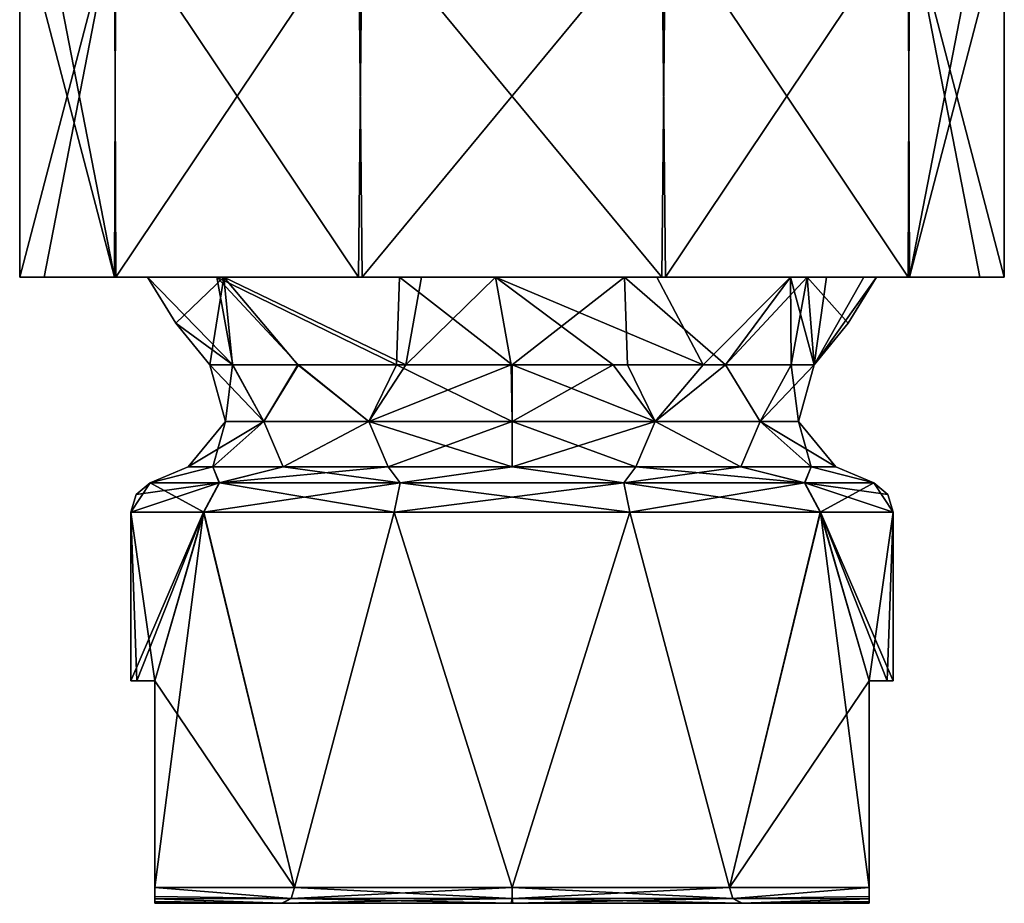
# Model space of a CAD drawing. Units: millimetres. Extents: x -200 to 200, y -41 to 14.
# Drawn here: x -16 to 16, y -41 to -13 of the extents above; entities that cross this region are included whole.
import ezdxf

# ---------------------------------------------------------------- set-up
doc = ezdxf.new("R2010")
doc.units = ezdxf.units.MM
doc.header["$LTSCALE"] = 52.148148
for name, color, linetype in [('1323', 7, 'CONTINUOUS'), ('1324', 7, 'CONTINUOUS'), ('1325', 7, 'CONTINUOUS'), ('1334', 7, 'CONTINUOUS'), ('1335', 7, 'CONTINUOUS'), ('1336', 7, 'CONTINUOUS'), ('1337', 7, 'CONTINUOUS'), ('1338', 7, 'CONTINUOUS'), ('1339', 7, 'CONTINUOUS'), ('1340', 7, 'CONTINUOUS'), ('1341', 7, 'CONTINUOUS'), ('1342', 7, 'CONTINUOUS'), ('1343', 7, 'CONTINUOUS'), ('1344', 7, 'CONTINUOUS'), ('1345', 7, 'CONTINUOUS'), ('1346', 7, 'CONTINUOUS'), ('1347', 7, 'CONTINUOUS'), ('1348', 7, 'CONTINUOUS'), ('1349', 7, 'CONTINUOUS'), ('1350', 7, 'CONTINUOUS')]:
    doc.layers.add(name, color=color, linetype=linetype)

msp = doc.modelspace()

# ---------------------------------------------------------------- linework, layer by layer
at = {"layer": '1323', "linetype": 'Continuous'}
for points in [[(-15.5, -21.399), (-14.726, -21.399, -4.833), (-11.481, -21.399), (-15.5, -21.399)], [(-12.52, -21.399, 9.135), (-15.5, -21.399), (-9.288, -21.399, 6.746), (-12.52, -21.399, 9.135)], [(-15.5, -21.399), (-11.481, -21.399), (-9.288, -21.399, 6.746), (-15.5, -21.399)], [(-14.726, -21.399, -4.833), (-12.477, -21.399, -9.193), (-9.07, -21.399, -7.037), (-14.726, -21.399, -4.833)], [(-11.481, -21.399), (-14.726, -21.399, -4.833), (-9.07, -21.399, -7.037), (-11.481, -21.399)], [(-4.837, -21.399, 14.725), (-12.52, -21.399, 9.135), (-3.544, -21.399, 10.919), (-4.837, -21.399, 14.725)], [(-3.544, -21.399, 10.919), (-12.52, -21.399, 9.135), (-9.288, -21.399, 6.746), (-3.544, -21.399, 10.919)], [(-12.477, -21.399, -9.193), (-4.716, -21.399, -14.765), (-2.845, -21.399, -11.122), (-12.477, -21.399, -9.193)], [(-9.07, -21.399, -7.037), (-12.477, -21.399, -9.193), (-2.845, -21.399, -11.122), (-9.07, -21.399, -7.037)], [(4.716, -21.399, 14.765), (-4.837, -21.399, 14.725), (-3.544, -21.399, 10.919), (4.716, -21.399, 14.765)], [(-4.716, -21.399, -14.765), (4.837, -21.399, -14.725), (-2.845, -21.399, -11.122), (-4.716, -21.399, -14.765)], [(3.544, -21.399, 10.919), (4.716, -21.399, 14.765), (-3.544, -21.399, 10.919), (3.544, -21.399, 10.919)], [(-2.845, -21.399, -11.122), (4.837, -21.399, -14.725), (-0.515, -21.399, -11.467), (-2.845, -21.399, -11.122)], [(-0.515, -21.399, -11.467), (4.837, -21.399, -14.725), (4.564, -21.399, -10.533), (-0.515, -21.399, -11.467)], [(12.477, -21.399, 9.193), (4.716, -21.399, 14.765), (3.544, -21.399, 10.919), (12.477, -21.399, 9.193)], [(9.288, -21.399, 6.746), (12.477, -21.399, 9.193), (3.544, -21.399, 10.919), (9.288, -21.399, 6.746)], [(4.837, -21.399, -14.725), (12.52, -21.399, -9.135), (4.564, -21.399, -10.533), (4.837, -21.399, -14.725)], [(4.564, -21.399, -10.533), (12.52, -21.399, -9.135), (8.772, -21.399, -7.401), (4.564, -21.399, -10.533)], [(8.772, -21.399, -7.401), (12.52, -21.399, -9.135), (9.905, -21.399, -5.804), (8.772, -21.399, -7.401)], [(14.726, -21.399, 4.833), (12.477, -21.399, 9.193), (9.288, -21.399, 6.746), (14.726, -21.399, 4.833)], [(11.481, -21.399), (14.726, -21.399, 4.833), (9.288, -21.399, 6.746), (11.481, -21.399)], [(12.52, -21.399, -9.135), (15.5, -21.399), (9.905, -21.399, -5.804), (12.52, -21.399, -9.135)], [(9.905, -21.399, -5.804), (15.5, -21.399), (11.078, -21.399, -3.027), (9.905, -21.399, -5.804)], [(11.078, -21.399, -3.027), (15.5, -21.399), (11.481, -21.399), (11.078, -21.399, -3.027)], [(15.5, -21.399), (14.726, -21.399, 4.833), (11.481, -21.399), (15.5, -21.399)]]:
    msp.add_3dface(points, dxfattribs=at)
at = {"layer": '1324', "linetype": 'Continuous'}
for points in [[(-14.726, -21.399, -4.833), (-15.5, -21.399), (-12.52, -10, -9.135), (-14.726, -21.399, -4.833)], [(-12.52, -10, -9.135), (-15.5, -21.399), (-15.5, -10), (-12.52, -10, -9.135)], [(-12.477, -21.399, -9.193), (-14.726, -21.399, -4.833), (-12.52, -10, -9.135), (-12.477, -21.399, -9.193)], [(-4.837, -10, -14.725), (-12.477, -21.399, -9.193), (-12.52, -10, -9.135), (-4.837, -10, -14.725)], [(-4.716, -21.399, -14.765), (-12.477, -21.399, -9.193), (-4.837, -10, -14.725), (-4.716, -21.399, -14.765)], [(4.716, -10, -14.765), (-4.716, -21.399, -14.765), (-4.837, -10, -14.725), (4.716, -10, -14.765)], [(4.837, -21.399, -14.725), (-4.716, -21.399, -14.765), (4.716, -10, -14.765), (4.837, -21.399, -14.725)], [(12.477, -10, -9.193), (4.837, -21.399, -14.725), (4.716, -10, -14.765), (12.477, -10, -9.193)], [(12.52, -21.399, -9.135), (4.837, -21.399, -14.725), (12.477, -10, -9.193), (12.52, -21.399, -9.135)], [(14.726, -10, -4.833), (12.52, -21.399, -9.135), (12.477, -10, -9.193), (14.726, -10, -4.833)], [(15.5, -21.399), (12.52, -21.399, -9.135), (15.5, -10), (15.5, -21.399)], [(15.5, -10), (12.52, -21.399, -9.135), (14.726, -10, -4.833), (15.5, -10)]]:
    msp.add_3dface(points, dxfattribs=at)
at = {"layer": '1325', "linetype": 'Continuous'}
for points in [[(-15.5, -21.399), (-12.52, -21.399, 9.135), (-15.5, -10), (-15.5, -21.399)], [(-15.5, -10), (-12.52, -21.399, 9.135), (-14.726, -10, 4.833), (-15.5, -10)], [(-14.726, -10, 4.833), (-12.52, -21.399, 9.135), (-12.477, -10, 9.193), (-14.726, -10, 4.833)], [(-12.52, -21.399, 9.135), (-4.837, -21.399, 14.725), (-12.477, -10, 9.193), (-12.52, -21.399, 9.135)], [(-12.477, -10, 9.193), (-4.837, -21.399, 14.725), (-4.716, -10, 14.765), (-12.477, -10, 9.193)], [(-4.837, -21.399, 14.725), (4.716, -21.399, 14.765), (-4.716, -10, 14.765), (-4.837, -21.399, 14.725)], [(-4.716, -10, 14.765), (4.716, -21.399, 14.765), (4.837, -10, 14.725), (-4.716, -10, 14.765)], [(4.716, -21.399, 14.765), (12.477, -21.399, 9.193), (4.837, -10, 14.725), (4.716, -21.399, 14.765)], [(4.837, -10, 14.725), (12.477, -21.399, 9.193), (12.52, -10, 9.135), (4.837, -10, 14.725)], [(12.477, -21.399, 9.193), (14.726, -21.399, 4.833), (12.52, -10, 9.135), (12.477, -21.399, 9.193)], [(14.726, -21.399, 4.833), (15.5, -21.399), (12.52, -10, 9.135), (14.726, -21.399, 4.833)], [(15.5, -21.399), (15.5, -10), (12.52, -10, 9.135), (15.5, -21.399)]]:
    msp.add_3dface(points, dxfattribs=at)
at = {"layer": '1334', "linetype": 'Continuous'}
for points in [[(-9.288, -21.399, 6.746), (-11.481, -21.399), (-8.788, -24.162, 3.64), (-9.288, -21.399, 6.746)], [(-8.788, -24.162, 3.64), (-11.481, -21.399), (-10.587, -22.845), (-8.788, -24.162, 3.64)], [(-3.544, -21.399, 10.919), (-9.288, -21.399, 6.746), (-3.64, -24.162, 8.788), (-3.544, -21.399, 10.919)], [(-3.64, -24.162, 8.788), (-9.288, -21.399, 6.746), (-6.726, -24.162, 6.726), (-3.64, -24.162, 8.788)], [(-6.726, -24.162, 6.726), (-9.288, -21.399, 6.746), (-8.788, -24.162, 3.64), (-6.726, -24.162, 6.726)], [(0, -24.162, 9.512), (-3.544, -21.399, 10.919), (-3.64, -24.162, 8.788), (0, -24.162, 9.512)], [(3.544, -21.399, 10.919), (-3.544, -21.399, 10.919), (0, -24.162, 9.512), (3.544, -21.399, 10.919)], [(3.64, -24.162, 8.788), (3.544, -21.399, 10.919), (0, -24.162, 9.512), (3.64, -24.162, 8.788)], [(9.288, -21.399, 6.746), (3.544, -21.399, 10.919), (6.726, -24.162, 6.726), (9.288, -21.399, 6.746)], [(6.726, -24.162, 6.726), (3.544, -21.399, 10.919), (3.64, -24.162, 8.788), (6.726, -24.162, 6.726)], [(8.788, -24.162, 3.64), (9.288, -21.399, 6.746), (6.726, -24.162, 6.726), (8.788, -24.162, 3.64)], [(9.512, -24.162), (9.288, -21.399, 6.746), (8.788, -24.162, 3.64), (9.512, -24.162)], [(11.481, -21.399), (9.288, -21.399, 6.746), (10.587, -22.845), (11.481, -21.399)], [(10.587, -22.845), (9.288, -21.399, 6.746), (9.512, -24.162), (10.587, -22.845)], [(-9.512, -24.162), (-8.788, -24.162, 3.64), (-10.587, -22.845), (-9.512, -24.162)]]:
    msp.add_3dface(points, dxfattribs=at)
at = {"layer": '1335', "linetype": 'Continuous'}
for points in [[(-11.481, -21.399), (-9.07, -21.399, -7.037), (-10.587, -22.845), (-11.481, -21.399)], [(-9.07, -21.399, -7.037), (-9.512, -24.162), (-10.587, -22.845), (-9.07, -21.399, -7.037)], [(-9.512, -24.162), (-9.07, -21.399, -7.037), (-8.797, -24.162, -3.614), (-9.512, -24.162)], [(-9.07, -21.399, -7.037), (-2.845, -21.399, -11.122), (-3.342, -24.161, -8.906), (-9.07, -21.399, -7.037)], [(-9.07, -21.399, -7.037), (-3.342, -24.161, -8.906), (-6.744, -24.163, -6.706), (-9.07, -21.399, -7.037)], [(-8.797, -24.162, -3.614), (-9.07, -21.399, -7.037), (-6.744, -24.163, -6.706), (-8.797, -24.162, -3.614)], [(-2.845, -21.399, -11.122), (-0.515, -21.399, -11.467), (-3.342, -24.161, -8.906), (-2.845, -21.399, -11.122)], [(-3.342, -24.161, -8.906), (-0.515, -21.399, -11.467), (-0.021, -24.162, -9.512), (-3.342, -24.161, -8.906)], [(-0.515, -21.399, -11.467), (4.564, -21.399, -10.533), (6.022, -24.162, -7.363), (-0.515, -21.399, -11.467)], [(-0.515, -21.399, -11.467), (6.022, -24.162, -7.363), (3.187, -24.162, -8.961), (-0.515, -21.399, -11.467)], [(-0.021, -24.162, -9.512), (-0.515, -21.399, -11.467), (3.187, -24.162, -8.961), (-0.021, -24.162, -9.512)], [(4.564, -21.399, -10.533), (8.772, -21.399, -7.401), (6.022, -24.162, -7.363), (4.564, -21.399, -10.533)], [(6.022, -24.162, -7.363), (8.772, -21.399, -7.401), (6.718, -24.161, -6.734), (6.022, -24.162, -7.363)], [(6.718, -24.161, -6.734), (8.772, -21.399, -7.401), (8.786, -24.162, -3.644), (6.718, -24.161, -6.734)], [(8.772, -21.399, -7.401), (9.905, -21.399, -5.804), (9.512, -24.162), (8.772, -21.399, -7.401)], [(8.772, -21.399, -7.401), (9.512, -24.162), (8.786, -24.162, -3.644), (8.772, -21.399, -7.401)], [(9.905, -21.399, -5.804), (11.078, -21.399, -3.027), (9.512, -24.162), (9.905, -21.399, -5.804)], [(11.078, -21.399, -3.027), (11.481, -21.399), (9.512, -24.162), (11.078, -21.399, -3.027)], [(11.481, -21.399), (10.587, -22.845), (9.512, -24.162), (11.481, -21.399)]]:
    msp.add_3dface(points, dxfattribs=at)
at = {"layer": '1336', "linetype": 'Continuous'}
for points in [[(-9.512, -24.162), (-8.797, -24.162, -3.614), (-9.019, -25.941), (-9.512, -24.162)], [(-8.797, -24.162, -3.614), (-7.811, -25.941, -4.509), (-9.019, -25.941), (-8.797, -24.162, -3.614)], [(-8.797, -24.162, -3.614), (-6.744, -24.163, -6.706), (-7.811, -25.941, -4.509), (-8.797, -24.162, -3.614)], [(-6.744, -24.163, -6.706), (-4.509, -25.941, -7.811), (-7.811, -25.941, -4.509), (-6.744, -24.163, -6.706)], [(-6.744, -24.163, -6.706), (-3.342, -24.161, -8.906), (-4.509, -25.941, -7.811), (-6.744, -24.163, -6.706)], [(-3.342, -24.161, -8.906), (-0.021, -24.162, -9.512), (-4.509, -25.941, -7.811), (-3.342, -24.161, -8.906)], [(-0.021, -24.162, -9.512), (0, -25.941, -9.019), (-4.509, -25.941, -7.811), (-0.021, -24.162, -9.512)], [(-0.021, -24.162, -9.512), (3.187, -24.162, -8.961), (0, -25.941, -9.019), (-0.021, -24.162, -9.512)], [(3.187, -24.162, -8.961), (4.509, -25.941, -7.811), (0, -25.941, -9.019), (3.187, -24.162, -8.961)], [(3.187, -24.162, -8.961), (6.022, -24.162, -7.363), (4.509, -25.941, -7.811), (3.187, -24.162, -8.961)], [(6.022, -24.162, -7.363), (6.718, -24.161, -6.734), (4.509, -25.941, -7.811), (6.022, -24.162, -7.363)], [(6.718, -24.161, -6.734), (7.811, -25.941, -4.509), (4.509, -25.941, -7.811), (6.718, -24.161, -6.734)], [(6.718, -24.161, -6.734), (8.786, -24.162, -3.644), (7.811, -25.941, -4.509), (6.718, -24.161, -6.734)], [(8.786, -24.162, -3.644), (9.512, -24.162), (7.811, -25.941, -4.509), (8.786, -24.162, -3.644)], [(9.512, -24.162), (9.019, -25.941), (7.811, -25.941, -4.509), (9.512, -24.162)], [(-9.418, -27.366, -3.901), (-10.194, -27.366), (-7.811, -25.941, -4.509), (-9.418, -27.366, -3.901)], [(-7.811, -25.941, -4.509), (-10.194, -27.366), (-9.019, -25.941), (-7.811, -25.941, -4.509)], [(-7.208, -27.366, -7.208), (-9.418, -27.366, -3.901), (-7.811, -25.941, -4.509), (-7.208, -27.366, -7.208)], [(-4.509, -25.941, -7.811), (-7.208, -27.366, -7.208), (-7.811, -25.941, -4.509), (-4.509, -25.941, -7.811)], [(-3.901, -27.366, -9.418), (-7.208, -27.366, -7.208), (-4.509, -25.941, -7.811), (-3.901, -27.366, -9.418)], [(0, -25.941, -9.019), (-3.901, -27.366, -9.418), (-4.509, -25.941, -7.811), (0, -25.941, -9.019)], [(0, -27.366, -10.194), (-3.901, -27.366, -9.418), (0, -25.941, -9.019), (0, -27.366, -10.194)], [(3.901, -27.366, -9.418), (0, -27.366, -10.194), (4.509, -25.941, -7.811), (3.901, -27.366, -9.418)], [(4.509, -25.941, -7.811), (0, -27.366, -10.194), (0, -25.941, -9.019), (4.509, -25.941, -7.811)], [(7.208, -27.366, -7.208), (3.901, -27.366, -9.418), (4.509, -25.941, -7.811), (7.208, -27.366, -7.208)], [(7.811, -25.941, -4.509), (7.208, -27.366, -7.208), (4.509, -25.941, -7.811), (7.811, -25.941, -4.509)], [(9.418, -27.366, -3.901), (7.208, -27.366, -7.208), (7.811, -25.941, -4.509), (9.418, -27.366, -3.901)], [(9.019, -25.941), (9.418, -27.366, -3.901), (7.811, -25.941, -4.509), (9.019, -25.941)], [(10.194, -27.366), (9.418, -27.366, -3.901), (9.019, -25.941), (10.194, -27.366)]]:
    msp.add_3dface(points, dxfattribs=at)
at = {"layer": '1337', "linetype": 'Continuous'}
for points in [[(-8.788, -24.162, 3.64), (-9.512, -24.162), (-7.811, -25.941, 4.509), (-8.788, -24.162, 3.64)], [(-9.512, -24.162), (-9.019, -25.941), (-7.811, -25.941, 4.509), (-9.512, -24.162)], [(-6.726, -24.162, 6.726), (-8.788, -24.162, 3.64), (-7.811, -25.941, 4.509), (-6.726, -24.162, 6.726)], [(-6.726, -24.162, 6.726), (-7.811, -25.941, 4.509), (-4.509, -25.941, 7.811), (-6.726, -24.162, 6.726)], [(-3.64, -24.162, 8.788), (-6.726, -24.162, 6.726), (-4.509, -25.941, 7.811), (-3.64, -24.162, 8.788)], [(-3.64, -24.162, 8.788), (-4.509, -25.941, 7.811), (0, -25.941, 9.019), (-3.64, -24.162, 8.788)], [(0, -24.162, 9.512), (-3.64, -24.162, 8.788), (0, -25.941, 9.019), (0, -24.162, 9.512)], [(3.64, -24.162, 8.788), (0, -24.162, 9.512), (4.509, -25.941, 7.811), (3.64, -24.162, 8.788)], [(0, -24.162, 9.512), (0, -25.941, 9.019), (4.509, -25.941, 7.811), (0, -24.162, 9.512)], [(6.726, -24.162, 6.726), (3.64, -24.162, 8.788), (4.509, -25.941, 7.811), (6.726, -24.162, 6.726)], [(6.726, -24.162, 6.726), (4.509, -25.941, 7.811), (7.811, -25.941, 4.509), (6.726, -24.162, 6.726)], [(8.788, -24.162, 3.64), (6.726, -24.162, 6.726), (7.811, -25.941, 4.509), (8.788, -24.162, 3.64)], [(9.019, -25.941), (8.788, -24.162, 3.64), (7.811, -25.941, 4.509), (9.019, -25.941)], [(9.512, -24.162), (8.788, -24.162, 3.64), (9.019, -25.941), (9.512, -24.162)], [(-9.019, -25.941), (-10.194, -27.366), (-9.418, -27.366, 3.901), (-9.019, -25.941)], [(-7.811, -25.941, 4.509), (-9.019, -25.941), (-9.418, -27.366, 3.901), (-7.811, -25.941, 4.509)], [(-7.208, -27.366, 7.208), (-7.811, -25.941, 4.509), (-9.418, -27.366, 3.901), (-7.208, -27.366, 7.208)], [(-4.509, -25.941, 7.811), (-7.811, -25.941, 4.509), (-7.208, -27.366, 7.208), (-4.509, -25.941, 7.811)], [(-3.901, -27.366, 9.418), (-4.509, -25.941, 7.811), (-7.208, -27.366, 7.208), (-3.901, -27.366, 9.418)], [(0, -25.941, 9.019), (-4.509, -25.941, 7.811), (0, -27.366, 10.194), (0, -25.941, 9.019)], [(0, -27.366, 10.194), (-4.509, -25.941, 7.811), (-3.901, -27.366, 9.418), (0, -27.366, 10.194)], [(4.509, -25.941, 7.811), (0, -25.941, 9.019), (3.901, -27.366, 9.418), (4.509, -25.941, 7.811)], [(3.901, -27.366, 9.418), (0, -25.941, 9.019), (0, -27.366, 10.194), (3.901, -27.366, 9.418)], [(7.208, -27.366, 7.208), (4.509, -25.941, 7.811), (3.901, -27.366, 9.418), (7.208, -27.366, 7.208)], [(7.811, -25.941, 4.509), (4.509, -25.941, 7.811), (7.208, -27.366, 7.208), (7.811, -25.941, 4.509)], [(9.418, -27.366, 3.901), (7.811, -25.941, 4.509), (7.208, -27.366, 7.208), (9.418, -27.366, 3.901)], [(10.194, -27.366), (9.019, -25.941), (7.811, -25.941, 4.509), (10.194, -27.366)], [(10.194, -27.366), (7.811, -25.941, 4.509), (9.418, -27.366, 3.901), (10.194, -27.366)]]:
    msp.add_3dface(points, dxfattribs=at)
at = {"layer": '1338', "linetype": 'Continuous'}
for points in [[(-9.418, -27.366, 3.901), (-10.194, -27.366), (-11.391, -27.874, 0.006), (-9.418, -27.366, 3.901)], [(-9.418, -27.366, 3.901), (-11.391, -27.874, 0.006), (-9.212, -27.874, 6.699), (-9.418, -27.366, 3.901)], [(-7.208, -27.366, 7.208), (-9.418, -27.366, 3.901), (-9.212, -27.874, 6.699), (-7.208, -27.366, 7.208)], [(-3.516, -27.874, 10.834), (-7.208, -27.366, 7.208), (-9.212, -27.874, 6.699), (-3.516, -27.874, 10.834)], [(-3.901, -27.366, 9.418), (-7.208, -27.366, 7.208), (-3.516, -27.874, 10.834), (-3.901, -27.366, 9.418)], [(0, -27.366, 10.194), (-3.901, -27.366, 9.418), (-3.516, -27.874, 10.834), (0, -27.366, 10.194)], [(3.522, -27.874, 10.832), (0, -27.366, 10.194), (-3.516, -27.874, 10.834), (3.522, -27.874, 10.832)], [(3.901, -27.366, 9.418), (0, -27.366, 10.194), (3.522, -27.874, 10.832), (3.901, -27.366, 9.418)], [(9.216, -27.874, 6.694), (3.901, -27.366, 9.418), (3.522, -27.874, 10.832), (9.216, -27.874, 6.694)], [(7.208, -27.366, 7.208), (3.901, -27.366, 9.418), (9.216, -27.874, 6.694), (7.208, -27.366, 7.208)], [(9.418, -27.366, 3.901), (7.208, -27.366, 7.208), (9.216, -27.874, 6.694), (9.418, -27.366, 3.901)], [(11.391, -27.874), (9.418, -27.366, 3.901), (9.216, -27.874, 6.694), (11.391, -27.874)], [(10.194, -27.366), (9.418, -27.366, 3.901), (11.391, -27.874), (10.194, -27.366)]]:
    msp.add_3dface(points, dxfattribs=at)
at = {"layer": '1339', "linetype": 'Continuous'}
for points in [[(-12, -28.795, 0.006), (-11.391, -27.874, 0.006), (-11.834, -28.243), (-12, -28.795, 0.006)], [(-11.391, -27.874, 0.006), (-12, -28.795, 0.006), (-9.705, -28.795, 7.058), (-11.391, -27.874, 0.006)], [(-9.212, -27.874, 6.699), (-11.391, -27.874, 0.006), (-9.705, -28.795, 7.058), (-9.212, -27.874, 6.699)], [(-3.705, -28.795, 11.414), (-9.212, -27.874, 6.699), (-9.705, -28.795, 7.058), (-3.705, -28.795, 11.414)], [(-3.516, -27.874, 10.834), (-9.212, -27.874, 6.699), (-3.705, -28.795, 11.414), (-3.516, -27.874, 10.834)], [(3.711, -28.795, 11.412), (-3.516, -27.874, 10.834), (-3.705, -28.795, 11.414), (3.711, -28.795, 11.412)], [(3.522, -27.874, 10.832), (-3.516, -27.874, 10.834), (3.711, -28.795, 11.412), (3.522, -27.874, 10.832)], [(9.216, -27.874, 6.694), (3.522, -27.874, 10.832), (9.709, -28.795, 7.052), (9.216, -27.874, 6.694)], [(9.709, -28.795, 7.052), (3.522, -27.874, 10.832), (3.711, -28.795, 11.412), (9.709, -28.795, 7.052)], [(11.391, -27.874), (9.216, -27.874, 6.694), (11.834, -28.243, 0), (11.391, -27.874)], [(11.834, -28.243, 0), (9.216, -27.874, 6.694), (12, -28.795), (11.834, -28.243, 0)], [(12, -28.795), (9.216, -27.874, 6.694), (9.709, -28.795, 7.052), (12, -28.795)]]:
    msp.add_3dface(points, dxfattribs=at)
at = {"layer": '1340', "linetype": 'Continuous'}
for points in [[(-9.705, -28.795, 7.058), (-12, -28.795, 0.006), (-11.25, -34.1, 4.176), (-9.705, -28.795, 7.058)], [(-11.25, -34.1, 4.176), (-12, -28.795, 0.006), (-11.811, -34.1, 2.121), (-11.25, -34.1, 4.176)], [(-11.811, -34.1, 2.121), (-12, -28.795, 0.006), (-12, -34.1), (-11.811, -34.1, 2.121)], [(-6.852, -40.6, 9.852), (-9.705, -28.795, 7.058), (-11.25, -34.1, 4.176), (-6.852, -40.6, 9.852)], [(-3.705, -28.795, 11.414), (-9.705, -28.795, 7.058), (-6.852, -40.6, 9.852), (-3.705, -28.795, 11.414)], [(0, -40.6, 12), (-3.705, -28.795, 11.414), (-6.852, -40.6, 9.852), (0, -40.6, 12)], [(3.711, -28.795, 11.412), (-3.705, -28.795, 11.414), (0, -40.6, 12), (3.711, -28.795, 11.412)], [(6.852, -40.6, 9.852), (3.711, -28.795, 11.412), (0, -40.6, 12), (6.852, -40.6, 9.852)], [(9.709, -28.795, 7.052), (3.711, -28.795, 11.412), (6.852, -40.6, 9.852), (9.709, -28.795, 7.052)], [(11.25, -40.6, 4.176), (9.709, -28.795, 7.052), (6.852, -40.6, 9.852), (11.25, -40.6, 4.176)], [(12, -28.795), (9.709, -28.795, 7.052), (12, -34.1), (12, -28.795)], [(12, -34.1), (9.709, -28.795, 7.052), (11.811, -34.1, 2.121), (12, -34.1)], [(11.811, -34.1, 2.121), (9.709, -28.795, 7.052), (11.25, -34.1, 4.176), (11.811, -34.1, 2.121)], [(11.25, -34.1, 4.176), (9.709, -28.795, 7.052), (11.25, -40.6, 4.176), (11.25, -34.1, 4.176)], [(-11.25, -40.6, 4.176), (-6.852, -40.6, 9.852), (-11.25, -34.1, 4.176), (-11.25, -40.6, 4.176)]]:
    msp.add_3dface(points, dxfattribs=at)
at = {"layer": '1341', "linetype": 'Continuous'}
for points in [[(-12, -34.1), (-12, -28.795, 0.006), (-9.709, -28.795, -7.052), (-12, -34.1)], [(-11.811, -34.1, -2.121), (-12, -34.1), (-9.709, -28.795, -7.052), (-11.811, -34.1, -2.121)], [(-11.25, -34.1, -4.176), (-11.811, -34.1, -2.121), (-9.709, -28.795, -7.052), (-11.25, -34.1, -4.176)], [(-11.25, -40.6, -4.176), (-11.25, -34.1, -4.176), (-9.709, -28.795, -7.052), (-11.25, -40.6, -4.176)], [(-6.852, -40.6, -9.852), (-11.25, -40.6, -4.176), (-9.709, -28.795, -7.052), (-6.852, -40.6, -9.852)], [(-3.711, -28.795, -11.412), (-6.852, -40.6, -9.852), (-9.709, -28.795, -7.052), (-3.711, -28.795, -11.412)], [(0, -40.6, -12), (-6.852, -40.6, -9.852), (-3.711, -28.795, -11.412), (0, -40.6, -12)], [(3.705, -28.795, -11.414), (0, -40.6, -12), (-3.711, -28.795, -11.412), (3.705, -28.795, -11.414)], [(6.852, -40.6, -9.852), (0, -40.6, -12), (3.705, -28.795, -11.414), (6.852, -40.6, -9.852)], [(9.705, -28.795, -7.058), (6.852, -40.6, -9.852), (3.705, -28.795, -11.414), (9.705, -28.795, -7.058)], [(11.25, -34.1, -4.176), (6.852, -40.6, -9.852), (9.705, -28.795, -7.058), (11.25, -34.1, -4.176)], [(12, -28.795), (11.25, -34.1, -4.176), (9.705, -28.795, -7.058), (12, -28.795)], [(11.25, -34.1, -4.176), (12, -28.795), (11.811, -34.1, -2.121), (11.25, -34.1, -4.176)], [(12, -28.795), (12, -34.1), (11.811, -34.1, -2.121), (12, -28.795)], [(11.25, -40.6, -4.176), (6.852, -40.6, -9.852), (11.25, -34.1, -4.176), (11.25, -40.6, -4.176)]]:
    msp.add_3dface(points, dxfattribs=at)
at = {"layer": '1342', "linetype": 'Continuous'}
for points in [[(-12, -28.795, 0.006), (-11.834, -28.243), (-9.216, -27.874, -6.694), (-12, -28.795, 0.006)], [(-9.709, -28.795, -7.052), (-12, -28.795, 0.006), (-9.216, -27.874, -6.694), (-9.709, -28.795, -7.052)], [(-11.834, -28.243), (-11.391, -27.874, 0.006), (-9.216, -27.874, -6.694), (-11.834, -28.243)], [(-3.711, -28.795, -11.412), (-9.709, -28.795, -7.052), (-3.522, -27.874, -10.832), (-3.711, -28.795, -11.412)], [(-3.522, -27.874, -10.832), (-9.709, -28.795, -7.052), (-9.216, -27.874, -6.694), (-3.522, -27.874, -10.832)], [(3.705, -28.795, -11.414), (-3.711, -28.795, -11.412), (3.516, -27.874, -10.834), (3.705, -28.795, -11.414)], [(3.516, -27.874, -10.834), (-3.711, -28.795, -11.412), (-3.522, -27.874, -10.832), (3.516, -27.874, -10.834)], [(9.212, -27.874, -6.699), (3.705, -28.795, -11.414), (3.516, -27.874, -10.834), (9.212, -27.874, -6.699)], [(9.705, -28.795, -7.058), (3.705, -28.795, -11.414), (9.212, -27.874, -6.699), (9.705, -28.795, -7.058)], [(11.391, -27.874), (9.705, -28.795, -7.058), (9.212, -27.874, -6.699), (11.391, -27.874)], [(11.391, -27.874), (12, -28.795), (9.705, -28.795, -7.058), (11.391, -27.874)], [(11.391, -27.874), (11.834, -28.243, 0), (12, -28.795), (11.391, -27.874)]]:
    msp.add_3dface(points, dxfattribs=at)
at = {"layer": '1343', "linetype": 'Continuous'}
for points in [[(-10.194, -27.366), (-9.418, -27.366, -3.901), (-11.391, -27.874, 0.006), (-10.194, -27.366)], [(-11.391, -27.874, 0.006), (-9.418, -27.366, -3.901), (-9.216, -27.874, -6.694), (-11.391, -27.874, 0.006)], [(-9.418, -27.366, -3.901), (-7.208, -27.366, -7.208), (-9.216, -27.874, -6.694), (-9.418, -27.366, -3.901)], [(-7.208, -27.366, -7.208), (-3.901, -27.366, -9.418), (-9.216, -27.874, -6.694), (-7.208, -27.366, -7.208)], [(-3.901, -27.366, -9.418), (-3.522, -27.874, -10.832), (-9.216, -27.874, -6.694), (-3.901, -27.366, -9.418)], [(-3.901, -27.366, -9.418), (0, -27.366, -10.194), (-3.522, -27.874, -10.832), (-3.901, -27.366, -9.418)], [(0, -27.366, -10.194), (3.516, -27.874, -10.834), (-3.522, -27.874, -10.832), (0, -27.366, -10.194)], [(0, -27.366, -10.194), (3.901, -27.366, -9.418), (3.516, -27.874, -10.834), (0, -27.366, -10.194)], [(3.901, -27.366, -9.418), (7.208, -27.366, -7.208), (3.516, -27.874, -10.834), (3.901, -27.366, -9.418)], [(7.208, -27.366, -7.208), (9.212, -27.874, -6.699), (3.516, -27.874, -10.834), (7.208, -27.366, -7.208)], [(7.208, -27.366, -7.208), (9.418, -27.366, -3.901), (9.212, -27.874, -6.699), (7.208, -27.366, -7.208)], [(9.418, -27.366, -3.901), (11.391, -27.874), (9.212, -27.874, -6.699), (9.418, -27.366, -3.901)], [(9.418, -27.366, -3.901), (10.194, -27.366), (11.391, -27.874), (9.418, -27.366, -3.901)]]:
    msp.add_3dface(points, dxfattribs=at)
at = {"layer": '1344', "linetype": 'Continuous'}
for points in [[(-11.25, -34.1, 4.176), (-11.811, -34.1, 2.121), (-12, -34.1), (-11.25, -34.1, 4.176)], [(-11.25, -34.1, 4.176), (-12, -34.1), (-11.811, -34.1, -2.121), (-11.25, -34.1, 4.176)], [(-11.25, -34.1, 4.176), (-11.811, -34.1, -2.121), (-11.25, -34.1, -4.176), (-11.25, -34.1, 4.176)]]:
    msp.add_3dface(points, dxfattribs=at)
at = {"layer": '1345', "linetype": 'Continuous'}
for points in [[(-11.25, -40.6, 4.176), (-11.25, -34.1, 4.176), (-11.25, -34.1, -4.176), (-11.25, -40.6, 4.176)], [(-11.25, -40.6, 4.176), (-11.25, -34.1, -4.176), (-11.25, -40.883, 3.917), (-11.25, -40.6, 4.176)], [(-11.25, -34.1, -4.176), (-11.25, -40.6, -4.176), (-11.25, -40.883, -3.917), (-11.25, -34.1, -4.176)], [(-11.25, -41.1, 2.385), (-11.25, -34.1, -4.176), (-11.25, -41.1, -2.385), (-11.25, -41.1, 2.385)], [(-11.25, -34.1, -4.176), (-11.25, -41.1, 2.385), (-11.25, -41.045, 3.313), (-11.25, -34.1, -4.176)], [(-11.25, -41.1, -2.385), (-11.25, -34.1, -4.176), (-11.25, -41.045, -3.313), (-11.25, -41.1, -2.385)], [(-11.25, -41.045, -3.313), (-11.25, -34.1, -4.176), (-11.25, -40.956, -3.728), (-11.25, -41.045, -3.313)], [(-11.25, -40.956, -3.728), (-11.25, -34.1, -4.176), (-11.25, -40.883, -3.917), (-11.25, -40.956, -3.728)], [(-11.25, -40.883, 3.917), (-11.25, -34.1, -4.176), (-11.25, -40.956, 3.728), (-11.25, -40.883, 3.917)], [(-11.25, -40.956, 3.728), (-11.25, -34.1, -4.176), (-11.25, -41.045, 3.313), (-11.25, -40.956, 3.728)]]:
    msp.add_3dface(points, dxfattribs=at)
at = {"layer": '1346', "linetype": 'Continuous'}
for points in [[(-6.852, -40.6, 9.852), (-11.25, -40.6, 4.176), (-6.954, -40.954, 9.6), (-6.852, -40.6, 9.852)], [(-11.25, -40.6, 4.176), (-11.25, -40.883, 3.917), (-6.954, -40.954, 9.6), (-11.25, -40.6, 4.176)], [(-6.852, -40.6, 9.852), (-6.954, -40.954, 9.6), (0, -40.954, 11.854), (-6.852, -40.6, 9.852)], [(0, -40.6, 12), (-6.852, -40.6, 9.852), (0, -40.954, 11.854), (0, -40.6, 12)], [(6.852, -40.6, 9.852), (0, -40.6, 12), (6.954, -40.954, 9.6), (6.852, -40.6, 9.852)], [(0, -40.6, 12), (0, -40.954, 11.854), (6.954, -40.954, 9.6), (0, -40.6, 12)], [(11.25, -40.6, 4.176), (6.852, -40.6, 9.852), (6.954, -40.954, 9.6), (11.25, -40.6, 4.176)], [(11.25, -40.6, 4.176), (6.954, -40.954, 9.6), (11.25, -40.883, 3.917), (11.25, -40.6, 4.176)], [(-11.25, -40.883, 3.917), (-11.25, -40.956, 3.728), (-6.954, -40.954, 9.6), (-11.25, -40.883, 3.917)], [(6.954, -40.954, 9.6), (11.25, -40.956, 3.728), (11.25, -40.883, 3.917), (6.954, -40.954, 9.6)], [(-11.25, -40.956, 3.728), (-7.248, -41.1, 8.927), (-6.954, -40.954, 9.6), (-11.25, -40.956, 3.728)], [(-11.25, -40.956, 3.728), (-11.25, -41.045, 3.313), (-7.248, -41.1, 8.927), (-11.25, -40.956, 3.728)], [(-11.25, -41.045, 3.313), (-11.25, -41.1, 2.385), (-7.248, -41.1, 8.927), (-11.25, -41.045, 3.313)], [(-7.248, -41.1, 8.927), (-0.023, -41.1, 11.5), (-6.954, -40.954, 9.6), (-7.248, -41.1, 8.927)], [(-6.954, -40.954, 9.6), (-0.023, -41.1, 11.5), (0, -40.954, 11.854), (-6.954, -40.954, 9.6)], [(0, -40.954, 11.854), (-0.023, -41.1, 11.5), (7.23, -41.1, 8.941), (0, -40.954, 11.854)], [(6.954, -40.954, 9.6), (0, -40.954, 11.854), (7.23, -41.1, 8.941), (6.954, -40.954, 9.6)], [(11.25, -40.956, 3.728), (6.954, -40.954, 9.6), (7.23, -41.1, 8.941), (11.25, -40.956, 3.728)], [(11.25, -41.045, 3.313), (11.25, -40.956, 3.728), (7.23, -41.1, 8.941), (11.25, -41.045, 3.313)], [(11.25, -41.1, 2.385), (11.25, -41.045, 3.313), (7.23, -41.1, 8.941), (11.25, -41.1, 2.385)]]:
    msp.add_3dface(points, dxfattribs=at)
at = {"layer": '1347', "linetype": 'Continuous'}
for points in [[(-11.25, -41.1, 2.385), (-11.25, -41.1, -2.385), (11.25, -41.1, 2.385), (-11.25, -41.1, 2.385)], [(-7.248, -41.1, 8.927), (-11.25, -41.1, 2.385), (7.23, -41.1, 8.941), (-7.248, -41.1, 8.927)], [(-11.25, -41.1, 2.385), (11.25, -41.1, 2.385), (7.23, -41.1, 8.941), (-11.25, -41.1, 2.385)], [(11.25, -41.1, 2.385), (-11.25, -41.1, -2.385), (11.25, -41.1, -2.385), (11.25, -41.1, 2.385)], [(11.25, -41.1, -2.385), (-11.25, -41.1, -2.385), (-7.23, -41.1, -8.941), (11.25, -41.1, -2.385)], [(-0.023, -41.1, 11.5), (-7.248, -41.1, 8.927), (7.23, -41.1, 8.941), (-0.023, -41.1, 11.5)], [(7.248, -41.1, -8.927), (11.25, -41.1, -2.385), (-7.23, -41.1, -8.941), (7.248, -41.1, -8.927)], [(0.023, -41.1, -11.5), (7.248, -41.1, -8.927), (-7.23, -41.1, -8.941), (0.023, -41.1, -11.5)]]:
    msp.add_3dface(points, dxfattribs=at)
at = {"layer": '1348', "linetype": 'Continuous'}
for points in [[(11.25, -34.1, 4.176), (11.25, -40.6, 4.176), (11.25, -40.883, 3.917), (11.25, -34.1, 4.176)], [(11.25, -34.1, 4.176), (11.25, -40.6, -4.176), (11.25, -34.1, -4.176), (11.25, -34.1, 4.176)], [(11.25, -40.6, -4.176), (11.25, -34.1, 4.176), (11.25, -40.883, -3.917), (11.25, -40.6, -4.176)], [(11.25, -34.1, 4.176), (11.25, -40.956, 3.728), (11.25, -41.045, 3.313), (11.25, -34.1, 4.176)], [(11.25, -40.956, 3.728), (11.25, -34.1, 4.176), (11.25, -40.883, 3.917), (11.25, -40.956, 3.728)], [(11.25, -34.1, 4.176), (11.25, -41.045, 3.313), (11.25, -41.1, 2.385), (11.25, -34.1, 4.176)], [(11.25, -34.1, 4.176), (11.25, -41.1, 2.385), (11.25, -41.1, -2.385), (11.25, -34.1, 4.176)], [(11.25, -34.1, 4.176), (11.25, -41.1, -2.385), (11.25, -41.045, -3.313), (11.25, -34.1, 4.176)], [(11.25, -40.883, -3.917), (11.25, -34.1, 4.176), (11.25, -40.956, -3.728), (11.25, -40.883, -3.917)], [(11.25, -40.956, -3.728), (11.25, -34.1, 4.176), (11.25, -41.045, -3.313), (11.25, -40.956, -3.728)]]:
    msp.add_3dface(points, dxfattribs=at)
at = {"layer": '1349', "linetype": 'Continuous'}
for points in [[(12, -34.1), (11.811, -34.1, 2.121), (11.25, -34.1, -4.176), (12, -34.1)], [(12, -34.1), (11.25, -34.1, -4.176), (11.811, -34.1, -2.121), (12, -34.1)], [(11.811, -34.1, 2.121), (11.25, -34.1, 4.176), (11.25, -34.1, -4.176), (11.811, -34.1, 2.121)]]:
    msp.add_3dface(points, dxfattribs=at)
at = {"layer": '1350', "linetype": 'Continuous'}
for points in [[(-11.25, -40.6, -4.176), (-6.852, -40.6, -9.852), (-6.954, -40.954, -9.6), (-11.25, -40.6, -4.176)], [(-11.25, -40.883, -3.917), (-11.25, -40.6, -4.176), (-6.954, -40.954, -9.6), (-11.25, -40.883, -3.917)], [(-6.852, -40.6, -9.852), (0, -40.6, -12), (-6.954, -40.954, -9.6), (-6.852, -40.6, -9.852)], [(0, -40.6, -12), (0, -40.954, -11.854), (-6.954, -40.954, -9.6), (0, -40.6, -12)], [(0, -40.6, -12), (6.852, -40.6, -9.852), (0, -40.954, -11.854), (0, -40.6, -12)], [(6.852, -40.6, -9.852), (6.954, -40.954, -9.6), (0, -40.954, -11.854), (6.852, -40.6, -9.852)], [(6.852, -40.6, -9.852), (11.25, -40.6, -4.176), (6.954, -40.954, -9.6), (6.852, -40.6, -9.852)], [(11.25, -40.6, -4.176), (11.25, -40.883, -3.917), (6.954, -40.954, -9.6), (11.25, -40.6, -4.176)], [(-11.25, -40.956, -3.728), (-11.25, -40.883, -3.917), (-6.954, -40.954, -9.6), (-11.25, -40.956, -3.728)], [(11.25, -40.883, -3.917), (11.25, -40.956, -3.728), (6.954, -40.954, -9.6), (11.25, -40.883, -3.917)], [(-7.23, -41.1, -8.941), (-11.25, -40.956, -3.728), (-6.954, -40.954, -9.6), (-7.23, -41.1, -8.941)], [(-11.25, -41.045, -3.313), (-11.25, -40.956, -3.728), (-7.23, -41.1, -8.941), (-11.25, -41.045, -3.313)], [(-11.25, -41.1, -2.385), (-11.25, -41.045, -3.313), (-7.23, -41.1, -8.941), (-11.25, -41.1, -2.385)], [(0.023, -41.1, -11.5), (-7.23, -41.1, -8.941), (0, -40.954, -11.854), (0.023, -41.1, -11.5)], [(0, -40.954, -11.854), (-7.23, -41.1, -8.941), (-6.954, -40.954, -9.6), (0, -40.954, -11.854)], [(6.954, -40.954, -9.6), (0.023, -41.1, -11.5), (0, -40.954, -11.854), (6.954, -40.954, -9.6)], [(7.248, -41.1, -8.927), (0.023, -41.1, -11.5), (6.954, -40.954, -9.6), (7.248, -41.1, -8.927)], [(11.25, -40.956, -3.728), (7.248, -41.1, -8.927), (6.954, -40.954, -9.6), (11.25, -40.956, -3.728)], [(7.248, -41.1, -8.927), (11.25, -40.956, -3.728), (11.25, -41.045, -3.313), (7.248, -41.1, -8.927)], [(11.25, -41.1, -2.385), (7.248, -41.1, -8.927), (11.25, -41.045, -3.313), (11.25, -41.1, -2.385)]]:
    msp.add_3dface(points, dxfattribs=at)

doc.saveas('drawing.dxf')
